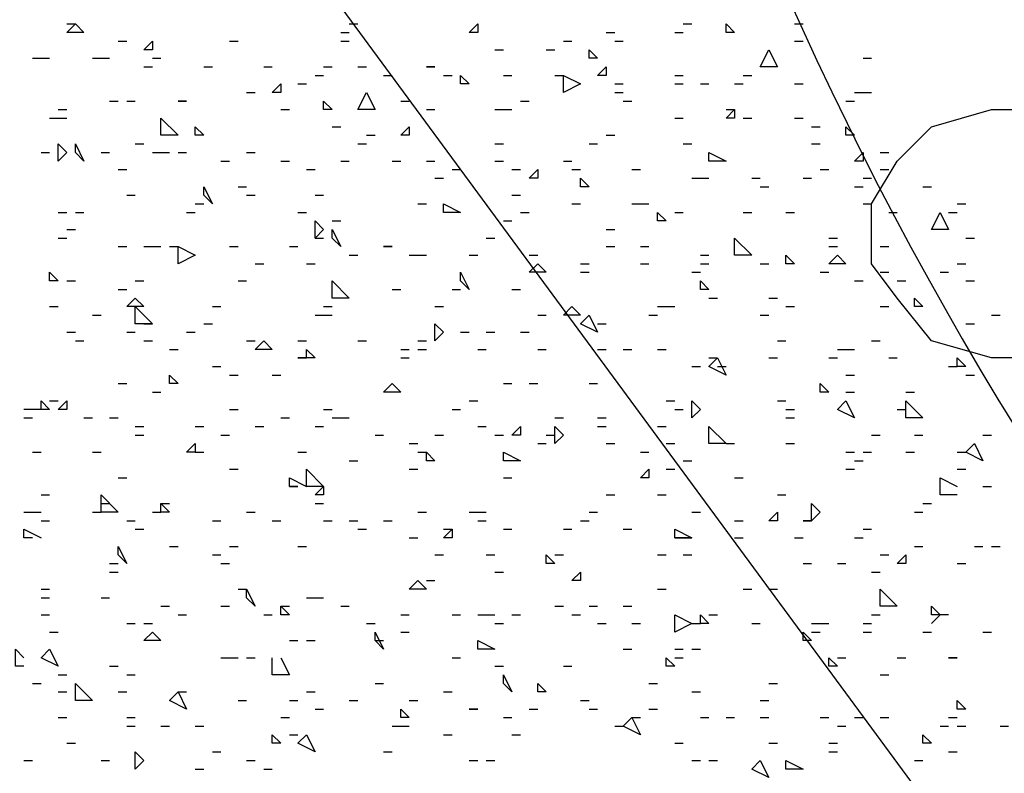
# Model space of a CAD drawing. Units: millimetres. Extents: x 1673208 to 1673933, y 2368702 to 2369513.
# Drawn here: x 1673506 to 1673514, y 2368970 to 2368976 of the extents above; entities that cross this region are included whole.
import ezdxf

# ---------------------------------------------------------------- set-up
doc = ezdxf.new("R2010")
doc.units = ezdxf.units.MM
doc.layers.get('0').update_dxf_attribs({"color": 30, "lineweight": 30})
doc.layers.get('Defpoints').update_dxf_attribs({"color": 4})
doc.layers.add('PDF _Геометрия', color=3, linetype='Continuous')
doc.layers.add('PDF _Сплошная заливка', color=7, linetype='Continuous')
doc.styles.add('GPE', font='simplex.shx', dxfattribs={"width": 0.8})
doc.dimstyles.new('1-500м1-1$0', dxfattribs={"dimtxt": 2.5, "dimasz": 1.5, "dimexe": 1, "dimexo": 0, "dimgap": 1, "dimtad": 1, "dimlfac": 0.5, "dimzin": 1, "dimtxsty": 'GPE', "dimblk": 'OBLIQUE', "dimcen": 0, "dimdle": 1, "dimclrt": 256, "dimadec": 0, "dimazin": 3, "dimtfac": 1, "dimtmove": 1, "dimatfit": 3, "dimldrblk": 'OBLIQUE', "dimfxl": 3, "dimfxlon": 1, "dimtfill": 1, "dimarcsym": 0})

# ---------------------------------------------------------------- blocks, each defined once
blk = doc.blocks.new('_Oblique')
at = {"color": 0, "linetype": 'ByBlock', "lineweight": -2}
blk.add_line((-0.5, -0.5), (0.5, 0.5), dxfattribs=at)
blk = doc.blocks.new('*D8')
at = {"color": 0, "linetype": 'ByBlock', "lineweight": -2, "transparency": 16777216}
for p, q in [((1673737.5136, 2368974.7683), (1673739.8059, 2368971.4904)), ((1673482.729, 2368792.9336), (1673740.0523, 2368972.8829)), ((1673481.8293, 2368795.9651), (1673484.1216, 2368792.6871))]:
    blk.add_line(p, q, dxfattribs=at)
at = {"layer": 'Defpoints', "color": 0, "linetype": 'ByBlock', "transparency": 16777216}
for p in [(1673717.0856, 2369003.9799), (1673739.2328, 2368972.3099), (1673461.4013, 2368825.1767)]:
    blk.add_point(p, dxfattribs=at)
at = {"color": 0, "linetype": 'ByBlock', "lineweight": -2, "transparency": 16777216, "xscale": 1.5, "yscale": 1.5, "zscale": 1.5}
for p, rotation in [((1673739.2328, 2368972.3099), 34.96557452562289), ((1673483.5485, 2368793.5066), 214.9655745256229)]:
    blk.add_blockref('_Oblique', p, dxfattribs=dict(at, rotation=rotation))
at = {"linetype": 'ByBlock', "transparency": 16777216, "insert": (1673609.9648, 2368884.9472), "char_height": 2.5, "attachment_point": 5, "rotation": 34.96557, "style": 'GPE', "bg_fill": 3, "box_fill_scale": 1.1, "bg_fill_color": 256, "bg_fill_true_color": 13158600, "bg_fill_transparency": 0}
blk.add_mtext('156,00', dxfattribs=at)

msp = doc.modelspace()

# ---------------------------------------------------------------- linework, layer by layer
at = {"layer": 'PDF _Геометрия', "color": 7, "linetype": 'ByBlock', "lineweight": 25}
msp.add_lwpolyline([(1673599.9861, 2369013.8222), (1673606.155, 2369018.3255, 2.865592), (1673587.2164, 2369044.1733), (1673581.0475, 2369039.6083, 0.484474), (1673548.5373, 2369015.7345), (1673542.3684, 2369011.1695, 2.871194), (1673561.3069, 2368985.3835), (1673567.4759, 2368989.8868, 0.48289)], format="xyb", close=True, dxfattribs=at)
at = {"layer": 'PDF _Геометрия', "color": 5, "linetype": 'ByBlock', "lineweight": 25}
msp.add_lwpolyline([(1673493.1404, 2368997.1044), (1673516.8907, 2368964.841)], dxfattribs=at)
at = {"layer": 'PDF _Геометрия', "linetype": 'ByBlock', "lineweight": 25}
for points in [[(1673506.9588, 2368975.6366), (1673506.8354, 2368975.6366), (1673506.8971, 2368975.6983)], [(1673509.7965, 2368975.6366), (1673509.7348, 2368975.6366), (1673509.7965, 2368975.6983)], [(1673511.6471, 2368975.6366), (1673511.5855, 2368975.6366), (1673511.5855, 2368975.6983)], [(1673507.4523, 2368975.5132), (1673507.3906, 2368975.5132), (1673507.4523, 2368975.5749)], [(1673510.6601, 2368975.4515), (1673510.5984, 2368975.4515), (1673510.5984, 2368975.5132)], [(1673511.8322, 2368975.3898), (1673511.8939, 2368975.5132), (1673511.9556, 2368975.3898)], [(1673509.488, 2368975.3898), (1673509.4263, 2368975.3898)], [(1673510.7218, 2368975.3281), (1673510.6601, 2368975.3281), (1673510.7218, 2368975.3898)], [(1673508.3776, 2368975.2048), (1673508.3159, 2368975.2048), (1673508.3776, 2368975.2664)], [(1673509.7348, 2368975.2664), (1673509.6731, 2368975.2664), (1673509.6731, 2368975.3281)], [(1673510.4134, 2368975.2048), (1673510.4134, 2368975.3281), (1673510.5367, 2368975.2664)], [(1673508.9328, 2368975.0814), (1673508.9945, 2368975.2048), (1673509.0562, 2368975.0814)], [(1673507.699, 2368975.1431), (1673507.6373, 2368975.1431)], [(1673508.7477, 2368975.0814), (1673508.6861, 2368975.0814), (1673508.6861, 2368975.1431)], [(1673511.6471, 2368975.0197), (1673511.5855, 2368975.0197), (1673511.6471, 2368975.0814)], [(1673507.514, 2368974.8963), (1673507.514, 2368975.0197), (1673507.6373, 2368974.8963)], [(1673507.8224, 2368974.8963), (1673507.7607, 2368974.8963), (1673507.7607, 2368974.958)], [(1673509.303, 2368974.8963), (1673509.2413, 2368974.8963), (1673509.303, 2368974.958)], [(1673512.5108, 2368974.8963), (1673512.4491, 2368974.8963), (1673512.4491, 2368974.958)], [(1673506.8354, 2368974.7729), (1673506.7737, 2368974.7112), (1673506.7737, 2368974.8346)], [(1673506.9588, 2368974.7112), (1673506.8971, 2368974.7729), (1673506.8971, 2368974.8346)], [(1673511.5855, 2368974.7112), (1673511.4621, 2368974.7112), (1673511.4621, 2368974.7729)], [(1673512.5725, 2368974.7112), (1673512.5108, 2368974.7112), (1673512.5725, 2368974.7729)], [(1673510.2283, 2368974.5879), (1673510.1666, 2368974.5879), (1673510.2283, 2368974.6495)], [(1673510.5984, 2368974.5262), (1673510.5367, 2368974.5262), (1673510.5367, 2368974.5879)], [(1673507.8841, 2368974.4028), (1673507.8224, 2368974.4645), (1673507.8224, 2368974.5262)], [(1673509.6731, 2368974.3411), (1673509.5497, 2368974.3411), (1673509.5497, 2368974.4028)], [(1673511.1536, 2368974.2794), (1673511.0919, 2368974.2794), (1673511.0919, 2368974.3411)], [(1673513.066, 2368974.2177), (1673513.1277, 2368974.3411), (1673513.1894, 2368974.2177)], [(1673508.6861, 2368974.2177), (1673508.6244, 2368974.156), (1673508.6244, 2368974.2794)], [(1673508.8094, 2368974.0943), (1673508.7477, 2368974.156), (1673508.7477, 2368974.2177)], [(1673511.6471, 2368974.0327), (1673511.6471, 2368974.156), (1673511.7705, 2368974.0327)], [(1673507.7607, 2368974.0327), (1673507.6373, 2368973.971), (1673507.6373, 2368974.0943)], [(1673509.1796, 2368974.0943), (1673509.1179, 2368974.0943)], [(1673512.079, 2368973.971), (1673512.0173, 2368973.971), (1673512.0173, 2368974.0327)], [(1673512.4491, 2368973.971), (1673512.3257, 2368973.971), (1673512.3874, 2368974.0327)], [(1673510.1666, 2368973.9093), (1673510.2283, 2368973.971), (1673510.29, 2368973.9093)], [(1673506.7737, 2368973.8476), (1673506.712, 2368973.8476), (1673506.712, 2368973.9093)], [(1673508.7477, 2368973.7242), (1673508.7477, 2368973.8476), (1673508.8711, 2368973.7242)], [(1673509.7348, 2368973.7859), (1673509.6731, 2368973.8476), (1673509.6731, 2368973.9093)], [(1673511.4621, 2368973.7859), (1673511.4004, 2368973.7859), (1673511.4004, 2368973.8476)], [(1673507.3906, 2368973.6625), (1673507.2672, 2368973.6625), (1673507.3289, 2368973.7242)], [(1673513.0043, 2368973.6625), (1673512.9426, 2368973.6625), (1673512.9426, 2368973.7242)], [(1673507.3289, 2368973.5391), (1673507.3289, 2368973.6625), (1673507.4523, 2368973.5391)], [(1673510.5367, 2368973.6008), (1673510.4134, 2368973.6008), (1673510.475, 2368973.6625)], [(1673510.6601, 2368973.4775), (1673510.5367, 2368973.5391), (1673510.5984, 2368973.6008)], [(1673509.5497, 2368973.4775), (1673509.488, 2368973.4158), (1673509.488, 2368973.5391)], [(1673508.3159, 2368973.3541), (1673508.1925, 2368973.3541), (1673508.2542, 2368973.4158)], [(1673508.5627, 2368973.2924), (1673508.5627, 2368973.3541), (1673508.6244, 2368973.2924), (1673508.501, 2368973.2924)], [(1673511.5855, 2368973.169), (1673511.4621, 2368973.2307), (1673511.5238, 2368973.2924)], [(1673513.3127, 2368973.2307), (1673513.2511, 2368973.2307), (1673513.2511, 2368973.2924)], [(1673507.6373, 2368973.1073), (1673507.5757, 2368973.1073), (1673507.5757, 2368973.169)], [(1673509.2413, 2368973.0456), (1673509.1179, 2368973.0456), (1673509.1796, 2368973.1073)], [(1673512.3257, 2368973.0456), (1673512.264, 2368973.0456), (1673512.264, 2368973.1073)], [(1673506.8354, 2368972.9223), (1673506.7737, 2368972.9223), (1673506.8354, 2368972.9839)], [(1673511.4004, 2368972.9223), (1673511.3387, 2368972.8606), (1673511.3387, 2368972.9839)], [(1673512.5108, 2368972.8606), (1673512.3874, 2368972.9223), (1673512.4491, 2368972.9839)], [(1673512.8809, 2368972.8606), (1673512.8809, 2368972.9839), (1673513.0043, 2368972.8606)], [(1673510.1049, 2368972.7372), (1673510.0432, 2368972.7372), (1673510.1049, 2368972.7989)], [(1673510.4134, 2368972.7372), (1673510.3517, 2368972.6755), (1673510.3517, 2368972.7989)], [(1673511.4621, 2368972.6755), (1673511.4621, 2368972.7989), (1673511.5855, 2368972.6755)], [(1673507.7607, 2368972.6138), (1673507.699, 2368972.6138), (1673507.7607, 2368972.6755)], [(1673513.4361, 2368972.5521), (1673513.3127, 2368972.6138), (1673513.3744, 2368972.6755)], [(1673509.488, 2368972.5521), (1673509.4263, 2368972.5521), (1673509.4263, 2368972.6138)], [(1673509.9815, 2368972.5521), (1673509.9815, 2368972.6138), (1673510.1049, 2368972.5521)], [(1673511.0302, 2368972.4287), (1673510.9686, 2368972.4287), (1673511.0302, 2368972.4904)], [(1673508.6861, 2368972.3054), (1673508.6244, 2368972.3054), (1673508.6861, 2368972.367)], [(1673507.0821, 2368972.182), (1673507.0821, 2368972.3054), (1673507.2055, 2368972.182)], [(1673507.5757, 2368972.182), (1673507.514, 2368972.182), (1673507.514, 2368972.2437)], [(1673512.264, 2368972.182), (1673512.2023, 2368972.1203), (1673512.2023, 2368972.2437)], [(1673511.9556, 2368972.1203), (1673511.8939, 2368972.1203), (1673511.9556, 2368972.182)], [(1673512.2023, 2368972.1203), (1673512.1407, 2368972.1203)], [(1673509.6114, 2368971.9969), (1673509.5497, 2368971.9969), (1673509.6114, 2368972.0586)], [(1673511.3387, 2368971.9969), (1673511.2153, 2368971.9969), (1673511.2153, 2368972.0586)], [(1673507.2672, 2368971.8118), (1673507.2055, 2368971.8735), (1673507.2055, 2368971.9352)], [(1673510.3517, 2368971.8118), (1673510.29, 2368971.8118), (1673510.29, 2368971.8735)], [(1673512.8809, 2368971.8118), (1673512.8192, 2368971.8118), (1673512.8809, 2368971.8735)], [(1673510.5367, 2368971.6885), (1673510.475, 2368971.6885), (1673510.5367, 2368971.7502)], [(1673509.4263, 2368971.6268), (1673509.303, 2368971.6268), (1673509.3646, 2368971.6885)], [(1673508.1925, 2368971.5034), (1673508.1309, 2368971.5651), (1673508.1309, 2368971.6268)], [(1673512.6959, 2368971.5034), (1673512.6959, 2368971.6268), (1673512.8192, 2368971.5034)], [(1673508.4393, 2368971.4417), (1673508.3776, 2368971.4417), (1673508.3776, 2368971.5034)], [(1673511.2153, 2368971.3183), (1673511.2153, 2368971.4417), (1673511.3387, 2368971.38)], [(1673511.4621, 2368971.38), (1673511.4004, 2368971.38), (1673511.4004, 2368971.4417)], [(1673507.514, 2368971.2566), (1673507.3906, 2368971.2566), (1673507.4523, 2368971.3183)], [(1673509.1179, 2368971.195), (1673509.0562, 2368971.2566), (1673509.0562, 2368971.3183)], [(1673512.2023, 2368971.2566), (1673512.1407, 2368971.2566), (1673512.1407, 2368971.3183)], [(1673509.7965, 2368971.195), (1673509.7965, 2368971.2566), (1673509.9198, 2368971.195)], [(1673506.7737, 2368971.0716), (1673506.6503, 2368971.1333), (1673506.712, 2368971.195)], [(1673511.2153, 2368971.0716), (1673511.1536, 2368971.0716), (1673511.1536, 2368971.1333)], [(1673512.3874, 2368971.0716), (1673512.3257, 2368971.0716), (1673512.3257, 2368971.1333)], [(1673513.2511, 2368971.1333), (1673513.1894, 2368971.1333)], [(1673510.0432, 2368970.8865), (1673509.9815, 2368970.9482), (1673509.9815, 2368971.0099)], [(1673506.8971, 2368970.8248), (1673506.8971, 2368970.9482), (1673507.0205, 2368970.8248)], [(1673510.29, 2368970.8865), (1673510.2283, 2368970.8865), (1673510.2283, 2368970.9482)], [(1673507.699, 2368970.7631), (1673507.5757, 2368970.8248), (1673507.6373, 2368970.8865)], [(1673513.3127, 2368970.7631), (1673513.2511, 2368970.7631), (1673513.2511, 2368970.8248)], [(1673509.303, 2368970.7014), (1673509.2413, 2368970.7014), (1673509.2413, 2368970.7631)], [(1673509.7965, 2368970.7631), (1673509.7348, 2368970.7631)], [(1673510.9686, 2368970.5781), (1673510.8452, 2368970.6398), (1673510.9069, 2368970.7014)], [(1673508.3776, 2368970.5164), (1673508.3159, 2368970.5164), (1673508.3159, 2368970.5781)], [(1673508.6244, 2368970.4547), (1673508.501, 2368970.5164), (1673508.5627, 2368970.5781)], [(1673513.066, 2368970.5164), (1673513.0043, 2368970.5164), (1673513.0043, 2368970.5781)], [(1673507.3906, 2368970.393), (1673507.3289, 2368970.3313), (1673507.3289, 2368970.4547)], [(1673511.8939, 2368970.2696), (1673511.7705, 2368970.3313), (1673511.8322, 2368970.393)], [(1673512.1407, 2368970.3313), (1673512.0173, 2368970.3313), (1673512.0173, 2368970.393)]]:
    msp.add_lwpolyline(points, close=True, dxfattribs=at)
for points in [[(1673506.8354, 2368975.6983), (1673506.8971, 2368975.6983)], [(1673508.8711, 2368975.6983), (1673508.9328, 2368975.6983)], [(1673511.277, 2368975.6983), (1673511.3387, 2368975.6983)], [(1673512.079, 2368975.6983), (1673512.1407, 2368975.6983)], [(1673508.8094, 2368975.6366), (1673508.8711, 2368975.6366)], [(1673510.7218, 2368975.6366), (1673510.7835, 2368975.6366)], [(1673511.2153, 2368975.6366), (1673511.277, 2368975.6366)], [(1673507.2055, 2368975.5749), (1673507.2672, 2368975.5749)], [(1673508.0075, 2368975.5749), (1673508.0692, 2368975.5749)], [(1673508.8094, 2368975.5749), (1673508.8711, 2368975.5749)], [(1673510.4134, 2368975.5749), (1673510.475, 2368975.5749)], [(1673510.7835, 2368975.5749), (1673510.8452, 2368975.5749)], [(1673512.079, 2368975.5749), (1673512.1407, 2368975.5749)], [(1673509.9198, 2368975.5132), (1673509.9815, 2368975.5132)], [(1673510.29, 2368975.5132), (1673510.3517, 2368975.5132)], [(1673506.5886, 2368975.4515), (1673506.6503, 2368975.4515), (1673506.712, 2368975.4515)], [(1673507.0205, 2368975.4515), (1673507.0821, 2368975.4515), (1673507.1438, 2368975.4515)], [(1673507.4523, 2368975.4515), (1673507.514, 2368975.4515)], [(1673512.5725, 2368975.4515), (1673512.6342, 2368975.4515)], [(1673507.3906, 2368975.3898), (1673507.4523, 2368975.3898)], [(1673507.8224, 2368975.3898), (1673507.8841, 2368975.3898)], [(1673508.2542, 2368975.3898), (1673508.3159, 2368975.3898)], [(1673508.6861, 2368975.3898), (1673508.7477, 2368975.3898)], [(1673508.9328, 2368975.3898), (1673508.9945, 2368975.3898)], [(1673508.501, 2368975.2664), (1673508.5627, 2368975.2664)], [(1673508.6244, 2368975.3281), (1673508.6861, 2368975.3281)], [(1673509.1179, 2368975.3281), (1673509.1796, 2368975.3281)], [(1673509.5497, 2368975.3281), (1673509.6114, 2368975.3281)], [(1673509.9815, 2368975.3281), (1673510.0432, 2368975.3281)], [(1673510.3517, 2368975.3281), (1673510.4134, 2368975.3281)], [(1673510.7835, 2368975.2664), (1673510.8452, 2368975.2664)], [(1673511.2153, 2368975.3281), (1673511.277, 2368975.3281)], [(1673511.2153, 2368975.2664), (1673511.277, 2368975.2664)], [(1673511.4004, 2368975.2664), (1673511.4621, 2368975.2664)], [(1673511.6471, 2368975.2664), (1673511.7088, 2368975.2664)], [(1673511.7088, 2368975.3281), (1673511.7705, 2368975.3281)], [(1673512.079, 2368975.2664), (1673512.1407, 2368975.2664)], [(1673508.1309, 2368975.2048), (1673508.1925, 2368975.2048)], [(1673510.7835, 2368975.2048), (1673510.8452, 2368975.2048)], [(1673512.5108, 2368975.2048), (1673512.5725, 2368975.2048), (1673512.6342, 2368975.2048)], [(1673507.1438, 2368975.1431), (1673507.2055, 2368975.1431)], [(1673507.2672, 2368975.1431), (1673507.3289, 2368975.1431)], [(1673509.2413, 2368975.1431), (1673509.303, 2368975.1431)], [(1673510.1049, 2368975.1431), (1673510.1666, 2368975.1431)], [(1673510.8452, 2368975.1431), (1673510.9069, 2368975.1431)], [(1673512.4491, 2368975.1431), (1673512.5108, 2368975.1431)], [(1673506.7737, 2368975.0814), (1673506.8354, 2368975.0814)], [(1673508.3776, 2368975.0814), (1673508.4393, 2368975.0814)], [(1673509.4263, 2368975.0814), (1673509.488, 2368975.0814)], [(1673509.9198, 2368975.0814), (1673509.9815, 2368975.0814), (1673510.0432, 2368975.0814)], [(1673511.5855, 2368975.0814), (1673511.6471, 2368975.0814)], [(1673506.712, 2368975.0197), (1673506.7737, 2368975.0197), (1673506.8354, 2368975.0197)], [(1673511.2153, 2368975.0197), (1673511.277, 2368975.0197)], [(1673511.7088, 2368975.0197), (1673511.7705, 2368975.0197)], [(1673512.079, 2368975.0197), (1673512.1407, 2368975.0197)], [(1673508.7477, 2368974.958), (1673508.8094, 2368974.958)], [(1673512.2023, 2368974.958), (1673512.264, 2368974.958)], [(1673507.3289, 2368974.8346), (1673507.3906, 2368974.8346)], [(1673508.9328, 2368974.8346), (1673508.9945, 2368974.8346)], [(1673508.9945, 2368974.8963), (1673509.0562, 2368974.8963)], [(1673509.9198, 2368974.8346), (1673509.9815, 2368974.8346)], [(1673510.5984, 2368974.8346), (1673510.6601, 2368974.8346)], [(1673510.7218, 2368974.8963), (1673510.7835, 2368974.8963)], [(1673511.277, 2368974.8346), (1673511.3387, 2368974.8346)], [(1673512.2023, 2368974.8346), (1673512.264, 2368974.8346)], [(1673506.6503, 2368974.7729), (1673506.712, 2368974.7729)], [(1673507.0821, 2368974.7729), (1673507.1438, 2368974.7729)], [(1673507.4523, 2368974.7729), (1673507.514, 2368974.7729), (1673507.5757, 2368974.7729)], [(1673507.6373, 2368974.7729), (1673507.699, 2368974.7729)], [(1673508.1309, 2368974.7729), (1673508.1925, 2368974.7729)], [(1673512.6959, 2368974.7729), (1673512.7575, 2368974.7729)], [(1673507.9458, 2368974.7112), (1673508.0075, 2368974.7112)], [(1673508.3776, 2368974.7112), (1673508.4393, 2368974.7112)], [(1673508.8094, 2368974.7112), (1673508.8711, 2368974.7112)], [(1673509.1796, 2368974.7112), (1673509.2413, 2368974.7112)], [(1673509.4263, 2368974.7112), (1673509.488, 2368974.7112)], [(1673509.9198, 2368974.7112), (1673509.9815, 2368974.7112)], [(1673510.4134, 2368974.7112), (1673510.475, 2368974.7112)], [(1673507.2055, 2368974.6495), (1673507.2672, 2368974.6495)], [(1673508.5627, 2368974.6495), (1673508.6244, 2368974.6495)], [(1673509.6114, 2368974.6495), (1673509.6731, 2368974.6495)], [(1673510.0432, 2368974.6495), (1673510.1049, 2368974.6495)], [(1673510.475, 2368974.6495), (1673510.5367, 2368974.6495)], [(1673510.9069, 2368974.6495), (1673510.9686, 2368974.6495)], [(1673512.264, 2368974.6495), (1673512.3257, 2368974.6495)], [(1673512.6959, 2368974.6495), (1673512.7575, 2368974.6495)], [(1673509.488, 2368974.5879), (1673509.5497, 2368974.5879)], [(1673511.3387, 2368974.5879), (1673511.4004, 2368974.5879), (1673511.4621, 2368974.5879)], [(1673511.7705, 2368974.5879), (1673511.8322, 2368974.5879)], [(1673512.1407, 2368974.5879), (1673512.2023, 2368974.5879)], [(1673512.5725, 2368974.5879), (1673512.6342, 2368974.5879)], [(1673508.0692, 2368974.5262), (1673508.1309, 2368974.5262)], [(1673511.8322, 2368974.5262), (1673511.8939, 2368974.5262)], [(1673512.5108, 2368974.5262), (1673512.5725, 2368974.5262)], [(1673513.0043, 2368974.5262), (1673513.066, 2368974.5262)], [(1673507.2672, 2368974.4645), (1673507.3289, 2368974.4645)], [(1673508.1309, 2368974.4645), (1673508.1925, 2368974.4645)], [(1673508.6244, 2368974.4645), (1673508.6861, 2368974.4645)], [(1673510.0432, 2368974.4645), (1673510.1049, 2368974.4645)], [(1673506.7737, 2368974.3411), (1673506.8354, 2368974.3411)], [(1673506.8971, 2368974.3411), (1673506.9588, 2368974.3411)], [(1673507.699, 2368974.3411), (1673507.7607, 2368974.3411)], [(1673507.7607, 2368974.4028), (1673507.8224, 2368974.4028)], [(1673508.501, 2368974.3411), (1673508.5627, 2368974.3411)], [(1673509.3646, 2368974.4028), (1673509.4263, 2368974.4028)], [(1673510.1049, 2368974.3411), (1673510.1666, 2368974.3411)], [(1673510.475, 2368974.4028), (1673510.5367, 2368974.4028)], [(1673510.9069, 2368974.4028), (1673510.9686, 2368974.4028), (1673511.0302, 2368974.4028)], [(1673511.2153, 2368974.3411), (1673511.277, 2368974.3411)], [(1673511.7088, 2368974.3411), (1673511.7705, 2368974.3411)], [(1673512.0173, 2368974.3411), (1673512.079, 2368974.3411)], [(1673512.5725, 2368974.4028), (1673512.6342, 2368974.4028)], [(1673512.7575, 2368974.3411), (1673512.8192, 2368974.3411)], [(1673513.1894, 2368974.3411), (1673513.2511, 2368974.3411)], [(1673508.7477, 2368974.2794), (1673508.8094, 2368974.2794)], [(1673509.9815, 2368974.2794), (1673510.0432, 2368974.2794)], [(1673506.8354, 2368974.2177), (1673506.8971, 2368974.2177)], [(1673510.7218, 2368974.2177), (1673510.7835, 2368974.2177)], [(1673506.7737, 2368974.156), (1673506.8354, 2368974.156)], [(1673508.6244, 2368974.156), (1673508.6861, 2368974.156)], [(1673509.8582, 2368974.156), (1673509.9198, 2368974.156)], [(1673512.3257, 2368974.156), (1673512.3874, 2368974.156)], [(1673513.3127, 2368974.156), (1673513.3744, 2368974.156)], [(1673507.2055, 2368974.0943), (1673507.2672, 2368974.0943)], [(1673507.3906, 2368974.0943), (1673507.4523, 2368974.0943), (1673507.514, 2368974.0943)], [(1673507.5757, 2368974.0943), (1673507.6373, 2368974.0943)], [(1673508.0075, 2368974.0943), (1673508.0692, 2368974.0943)], [(1673508.4393, 2368974.0943), (1673508.501, 2368974.0943)], [(1673510.7218, 2368974.0943), (1673510.7835, 2368974.0943)], [(1673510.9686, 2368974.0943), (1673511.0302, 2368974.0943)], [(1673512.3257, 2368974.0943), (1673512.3874, 2368974.0943)], [(1673512.6959, 2368974.0943), (1673512.7575, 2368974.0943)], [(1673508.8711, 2368974.0327), (1673508.9328, 2368974.0327)], [(1673509.303, 2368974.0327), (1673509.3646, 2368974.0327), (1673509.4263, 2368974.0327)], [(1673509.7348, 2368974.0327), (1673509.7965, 2368974.0327)], [(1673510.1666, 2368974.0327), (1673510.2283, 2368974.0327)], [(1673511.4004, 2368974.0327), (1673511.4621, 2368974.0327)], [(1673508.1925, 2368973.971), (1673508.2542, 2368973.971)], [(1673508.5627, 2368973.971), (1673508.6244, 2368973.971)], [(1673510.5367, 2368973.971), (1673510.5984, 2368973.971)], [(1673510.9686, 2368973.971), (1673511.0302, 2368973.971)], [(1673511.4004, 2368973.971), (1673511.4621, 2368973.971)], [(1673511.8322, 2368973.971), (1673511.8939, 2368973.971)], [(1673513.2511, 2368973.971), (1673513.3127, 2368973.971)], [(1673506.8354, 2368973.8476), (1673506.8971, 2368973.8476)], [(1673507.3289, 2368973.8476), (1673507.3906, 2368973.8476)], [(1673508.0692, 2368973.8476), (1673508.1309, 2368973.8476)], [(1673510.5367, 2368973.9093), (1673510.5984, 2368973.9093)], [(1673511.3387, 2368973.9093), (1673511.4004, 2368973.9093)], [(1673512.264, 2368973.9093), (1673512.3257, 2368973.9093)], [(1673512.5108, 2368973.8476), (1673512.5725, 2368973.8476)], [(1673512.6959, 2368973.9093), (1673512.7575, 2368973.9093)], [(1673512.8192, 2368973.8476), (1673512.8809, 2368973.8476)], [(1673513.1277, 2368973.9093), (1673513.1894, 2368973.9093)], [(1673513.3127, 2368973.8476), (1673513.3744, 2368973.8476)], [(1673507.2055, 2368973.7859), (1673507.2672, 2368973.7859)], [(1673509.1796, 2368973.7859), (1673509.2413, 2368973.7859)], [(1673509.6114, 2368973.7859), (1673509.6731, 2368973.7859)], [(1673510.0432, 2368973.7859), (1673510.1049, 2368973.7859)], [(1673511.4621, 2368973.7242), (1673511.5238, 2368973.7242)], [(1673511.8939, 2368973.7242), (1673511.9556, 2368973.7242)], [(1673506.712, 2368973.6625), (1673506.7737, 2368973.6625)], [(1673507.8841, 2368973.6625), (1673507.9458, 2368973.6625)], [(1673508.6861, 2368973.6625), (1673508.7477, 2368973.6625)], [(1673509.488, 2368973.6625), (1673509.5497, 2368973.6625)], [(1673511.0919, 2368973.6625), (1673511.1536, 2368973.6625), (1673511.2153, 2368973.6625)], [(1673512.0173, 2368973.6625), (1673512.079, 2368973.6625)], [(1673512.6959, 2368973.6625), (1673512.7575, 2368973.6625)], [(1673507.0205, 2368973.6008), (1673507.0821, 2368973.6008)], [(1673508.6244, 2368973.6008), (1673508.6861, 2368973.6008), (1673508.7477, 2368973.6008)], [(1673510.2283, 2368973.6008), (1673510.29, 2368973.6008)], [(1673511.0302, 2368973.6008), (1673511.0919, 2368973.6008)], [(1673511.8322, 2368973.6008), (1673511.8939, 2368973.6008)], [(1673513.4978, 2368973.6008), (1673513.5595, 2368973.6008)], [(1673507.3906, 2368973.5391), (1673507.4523, 2368973.5391)], [(1673507.8224, 2368973.5391), (1673507.8841, 2368973.5391)], [(1673510.6601, 2368973.5391), (1673510.7218, 2368973.5391)], [(1673513.3127, 2368973.5391), (1673513.3744, 2368973.5391)], [(1673506.8354, 2368973.4775), (1673506.8971, 2368973.4775)], [(1673506.8971, 2368973.4158), (1673506.9588, 2368973.4158)], [(1673507.2672, 2368973.4775), (1673507.3289, 2368973.4775)], [(1673507.3906, 2368973.4158), (1673507.4523, 2368973.4158)], [(1673507.699, 2368973.4775), (1673507.7607, 2368973.4775)], [(1673508.1309, 2368973.4158), (1673508.1925, 2368973.4158)], [(1673508.501, 2368973.4158), (1673508.5627, 2368973.4158)], [(1673508.9328, 2368973.4158), (1673508.9945, 2368973.4158)], [(1673509.3646, 2368973.4158), (1673509.4263, 2368973.4158)], [(1673509.6731, 2368973.4775), (1673509.7348, 2368973.4775)], [(1673509.8582, 2368973.4775), (1673509.9198, 2368973.4775)], [(1673510.1049, 2368973.4775), (1673510.1666, 2368973.4775)], [(1673511.9556, 2368973.4158), (1673512.0173, 2368973.4158)], [(1673512.6342, 2368973.4158), (1673512.6959, 2368973.4158)], [(1673507.5757, 2368973.3541), (1673507.6373, 2368973.3541)], [(1673509.2413, 2368973.3541), (1673509.303, 2368973.3541)], [(1673509.3646, 2368973.3541), (1673509.4263, 2368973.3541)], [(1673509.7965, 2368973.3541), (1673509.8582, 2368973.3541)], [(1673510.2283, 2368973.3541), (1673510.29, 2368973.3541)], [(1673510.6601, 2368973.3541), (1673510.7218, 2368973.3541)], [(1673510.8452, 2368973.3541), (1673510.9069, 2368973.3541)], [(1673511.0919, 2368973.3541), (1673511.1536, 2368973.3541)], [(1673512.3874, 2368973.3541), (1673512.4491, 2368973.3541), (1673512.5108, 2368973.3541)], [(1673509.2413, 2368973.2924), (1673509.303, 2368973.2924)], [(1673511.4621, 2368973.2924), (1673511.5238, 2368973.2924)], [(1673511.8939, 2368973.2924), (1673511.9556, 2368973.2924)], [(1673512.3257, 2368973.2924), (1673512.3874, 2368973.2924)], [(1673512.7575, 2368973.2924), (1673512.8192, 2368973.2924)], [(1673507.8841, 2368973.2307), (1673507.9458, 2368973.2307)], [(1673511.3387, 2368973.2307), (1673511.4004, 2368973.2307)], [(1673511.5238, 2368973.2307), (1673511.5855, 2368973.2307)], [(1673513.1894, 2368973.2307), (1673513.2511, 2368973.2307)], [(1673508.0075, 2368973.169), (1673508.0692, 2368973.169)], [(1673508.3159, 2368973.169), (1673508.3776, 2368973.169)], [(1673512.4491, 2368973.169), (1673512.5108, 2368973.169)], [(1673513.3127, 2368973.169), (1673513.3744, 2368973.169)], [(1673507.2055, 2368973.1073), (1673507.2672, 2368973.1073)], [(1673509.9815, 2368973.1073), (1673510.0432, 2368973.1073)], [(1673510.1666, 2368973.1073), (1673510.2283, 2368973.1073)], [(1673510.5984, 2368973.1073), (1673510.6601, 2368973.1073)], [(1673507.4523, 2368973.0456), (1673507.514, 2368973.0456)], [(1673512.4491, 2368973.0456), (1673512.5108, 2368973.0456)], [(1673512.8809, 2368973.0456), (1673512.9426, 2368973.0456)], [(1673506.6503, 2368972.9223), (1673506.6503, 2368972.9839), (1673506.712, 2368972.9223), (1673506.5886, 2368972.9223), (1673506.5269, 2368972.9223)], [(1673506.712, 2368972.9839), (1673506.7737, 2368972.9839)], [(1673508.0075, 2368972.9223), (1673508.0692, 2368972.9223)], [(1673508.6861, 2368972.9223), (1673508.7477, 2368972.9223)], [(1673509.6114, 2368972.9223), (1673509.6731, 2368972.9223)], [(1673509.7348, 2368972.9839), (1673509.7965, 2368972.9839)], [(1673511.1536, 2368972.9839), (1673511.2153, 2368972.9839)], [(1673511.2153, 2368972.9223), (1673511.277, 2368972.9223)], [(1673511.9556, 2368972.9839), (1673512.0173, 2368972.9839)], [(1673512.0173, 2368972.9223), (1673512.079, 2368972.9223)], [(1673512.8192, 2368972.9223), (1673512.8809, 2368972.9223)], [(1673506.5269, 2368972.8606), (1673506.5886, 2368972.8606)], [(1673506.9588, 2368972.8606), (1673507.0205, 2368972.8606)], [(1673507.1438, 2368972.8606), (1673507.2055, 2368972.8606)], [(1673508.3776, 2368972.8606), (1673508.4393, 2368972.8606)], [(1673508.7477, 2368972.8606), (1673508.8094, 2368972.8606), (1673508.8711, 2368972.8606)], [(1673510.3517, 2368972.8606), (1673510.4134, 2368972.8606)], [(1673510.6601, 2368972.8606), (1673510.7218, 2368972.8606)], [(1673512.0173, 2368972.8606), (1673512.079, 2368972.8606)], [(1673507.3289, 2368972.7989), (1673507.3906, 2368972.7989)], [(1673507.7607, 2368972.7989), (1673507.8224, 2368972.7989)], [(1673508.1925, 2368972.7989), (1673508.2542, 2368972.7989)], [(1673508.6244, 2368972.7989), (1673508.6861, 2368972.7989)], [(1673509.7965, 2368972.7989), (1673509.8582, 2368972.7989)], [(1673510.6601, 2368972.7989), (1673510.7218, 2368972.7989)], [(1673511.0919, 2368972.7989), (1673511.1536, 2368972.7989)], [(1673507.3289, 2368972.7372), (1673507.3906, 2368972.7372)], [(1673507.9458, 2368972.7372), (1673508.0075, 2368972.7372)], [(1673509.0562, 2368972.7372), (1673509.1179, 2368972.7372)], [(1673509.488, 2368972.7372), (1673509.5497, 2368972.7372)], [(1673509.9198, 2368972.7372), (1673509.9815, 2368972.7372)], [(1673510.29, 2368972.7372), (1673510.3517, 2368972.7372)], [(1673512.6342, 2368972.7372), (1673512.6959, 2368972.7372)], [(1673512.9426, 2368972.7372), (1673513.0043, 2368972.7372)], [(1673513.4361, 2368972.7372), (1673513.4978, 2368972.7372)], [(1673509.303, 2368972.6755), (1673509.3646, 2368972.6755)], [(1673510.2283, 2368972.6755), (1673510.29, 2368972.6755)], [(1673510.7218, 2368972.6755), (1673510.7835, 2368972.6755)], [(1673511.1536, 2368972.6755), (1673511.2153, 2368972.6755)], [(1673511.5855, 2368972.6755), (1673511.6471, 2368972.6755)], [(1673512.0173, 2368972.6755), (1673512.079, 2368972.6755)], [(1673506.5886, 2368972.6138), (1673506.6503, 2368972.6138)], [(1673507.0205, 2368972.6138), (1673507.0821, 2368972.6138)], [(1673507.7607, 2368972.6138), (1673507.8224, 2368972.6138)], [(1673508.501, 2368972.6138), (1673508.5627, 2368972.6138)], [(1673509.3646, 2368972.6138), (1673509.4263, 2368972.6138)], [(1673510.9686, 2368972.6138), (1673511.0302, 2368972.6138)], [(1673512.4491, 2368972.6138), (1673512.5108, 2368972.6138)], [(1673512.5725, 2368972.6138), (1673512.6342, 2368972.6138)], [(1673512.8809, 2368972.6138), (1673512.9426, 2368972.6138)], [(1673513.2511, 2368972.6138), (1673513.3127, 2368972.6138)], [(1673508.8711, 2368972.5521), (1673508.9328, 2368972.5521)], [(1673511.277, 2368972.5521), (1673511.3387, 2368972.5521)], [(1673512.5108, 2368972.5521), (1673512.5725, 2368972.5521)], [(1673507.2055, 2368972.4287), (1673507.2672, 2368972.4287)], [(1673508.0075, 2368972.4904), (1673508.0692, 2368972.4904)], [(1673508.4393, 2368972.367), (1673508.501, 2368972.367), (1673508.4393, 2368972.367), (1673508.4393, 2368972.4287), (1673508.5627, 2368972.367), (1673508.5627, 2368972.4904), (1673508.6861, 2368972.367), (1673508.5627, 2368972.367)], [(1673509.303, 2368972.4904), (1673509.3646, 2368972.4904)], [(1673509.9815, 2368972.4287), (1673510.0432, 2368972.4287)], [(1673511.1536, 2368972.4904), (1673511.2153, 2368972.4904)], [(1673511.6471, 2368972.4287), (1673511.7088, 2368972.4287)], [(1673512.4491, 2368972.4904), (1673512.5108, 2368972.4904)], [(1673513.2511, 2368972.3054), (1673513.1277, 2368972.3054), (1673513.1277, 2368972.4287), (1673513.2511, 2368972.367)], [(1673513.2511, 2368972.4904), (1673513.3127, 2368972.4904)], [(1673513.4361, 2368972.367), (1673513.4978, 2368972.367)], [(1673506.6503, 2368972.3054), (1673506.712, 2368972.3054)], [(1673510.7218, 2368972.3054), (1673510.7835, 2368972.3054)], [(1673511.0919, 2368972.3054), (1673511.1536, 2368972.3054)], [(1673511.9556, 2368972.3054), (1673512.0173, 2368972.3054)], [(1673507.0821, 2368972.2437), (1673507.1438, 2368972.2437)], [(1673507.514, 2368972.2437), (1673507.5757, 2368972.2437)], [(1673508.6244, 2368972.2437), (1673508.6861, 2368972.2437)], [(1673513.0043, 2368972.2437), (1673513.066, 2368972.2437)], [(1673506.5269, 2368972.182), (1673506.5886, 2368972.182), (1673506.6503, 2368972.182)], [(1673507.0205, 2368972.182), (1673507.0821, 2368972.182)], [(1673507.4523, 2368972.182), (1673507.514, 2368972.182)], [(1673508.1309, 2368972.182), (1673508.1925, 2368972.182)], [(1673509.3646, 2368972.182), (1673509.4263, 2368972.182)], [(1673509.7348, 2368972.182), (1673509.7965, 2368972.182), (1673509.8582, 2368972.182)], [(1673510.5984, 2368972.182), (1673510.6601, 2368972.182)], [(1673511.3387, 2368972.182), (1673511.4004, 2368972.182)], [(1673512.9426, 2368972.182), (1673513.0043, 2368972.182)], [(1673506.6503, 2368972.1203), (1673506.712, 2368972.1203)], [(1673507.2672, 2368972.1203), (1673507.3289, 2368972.1203)], [(1673507.8841, 2368972.1203), (1673507.9458, 2368972.1203)], [(1673508.3159, 2368972.1203), (1673508.3776, 2368972.1203)], [(1673508.6861, 2368972.1203), (1673508.7477, 2368972.1203)], [(1673508.8711, 2368972.1203), (1673508.9328, 2368972.1203)], [(1673509.1179, 2368972.1203), (1673509.1796, 2368972.1203)], [(1673509.7965, 2368972.1203), (1673509.8582, 2368972.1203)], [(1673510.5367, 2368972.1203), (1673510.5984, 2368972.1203)], [(1673511.6471, 2368972.1203), (1673511.7088, 2368972.1203)], [(1673506.5886, 2368971.9969), (1673506.5269, 2368971.9969), (1673506.5269, 2368972.0586), (1673506.6503, 2368971.9969)], [(1673507.3289, 2368972.0586), (1673507.3906, 2368972.0586)], [(1673508.9328, 2368972.0586), (1673508.9945, 2368972.0586)], [(1673509.303, 2368971.9969), (1673509.3646, 2368971.9969)], [(1673509.5497, 2368972.0586), (1673509.6114, 2368972.0586)], [(1673509.9815, 2368972.0586), (1673510.0432, 2368972.0586)], [(1673510.4134, 2368972.0586), (1673510.475, 2368972.0586)], [(1673510.8452, 2368972.0586), (1673510.9069, 2368972.0586)], [(1673511.2153, 2368971.9969), (1673511.277, 2368971.9969), (1673511.3387, 2368971.9969)], [(1673511.6471, 2368971.9969), (1673511.7088, 2368971.9969)], [(1673512.079, 2368971.9969), (1673512.1407, 2368971.9969)], [(1673512.5108, 2368971.9969), (1673512.5725, 2368971.9969)], [(1673512.5725, 2368972.0586), (1673512.6342, 2368972.0586)], [(1673507.5757, 2368971.9352), (1673507.6373, 2368971.9352)], [(1673508.0075, 2368971.9352), (1673508.0692, 2368971.9352)], [(1673508.501, 2368971.9352), (1673508.5627, 2368971.9352)], [(1673512.9426, 2368971.9352), (1673513.0043, 2368971.9352)], [(1673513.3744, 2368971.9352), (1673513.4361, 2368971.9352)], [(1673513.4978, 2368971.9352), (1673513.5595, 2368971.9352)], [(1673507.8841, 2368971.8735), (1673507.9458, 2368971.8735)], [(1673509.488, 2368971.8735), (1673509.5497, 2368971.8735)], [(1673509.8582, 2368971.8735), (1673509.9198, 2368971.8735)], [(1673510.3517, 2368971.8735), (1673510.4134, 2368971.8735)], [(1673511.0919, 2368971.8735), (1673511.1536, 2368971.8735)], [(1673511.277, 2368971.8735), (1673511.3387, 2368971.8735)], [(1673512.6959, 2368971.8735), (1673512.7575, 2368971.8735)], [(1673507.1438, 2368971.8118), (1673507.2055, 2368971.8118)], [(1673507.9458, 2368971.8118), (1673508.0075, 2368971.8118)], [(1673512.1407, 2368971.8118), (1673512.2023, 2368971.8118)], [(1673512.3874, 2368971.8118), (1673512.4491, 2368971.8118)], [(1673513.2511, 2368971.8118), (1673513.3127, 2368971.8118)], [(1673507.1438, 2368971.7502), (1673507.2055, 2368971.7502)], [(1673509.9198, 2368971.7502), (1673509.9815, 2368971.7502)], [(1673512.6342, 2368971.7502), (1673512.6959, 2368971.7502)], [(1673509.4263, 2368971.6885), (1673509.488, 2368971.6885)], [(1673506.6503, 2368971.6268), (1673506.712, 2368971.6268)], [(1673508.0692, 2368971.6268), (1673508.1309, 2368971.6268)], [(1673511.0919, 2368971.6268), (1673511.1536, 2368971.6268)], [(1673511.7088, 2368971.6268), (1673511.7705, 2368971.6268)], [(1673511.8939, 2368971.6268), (1673511.9556, 2368971.6268)], [(1673506.6503, 2368971.5651), (1673506.712, 2368971.5651)], [(1673507.0821, 2368971.5651), (1673507.1438, 2368971.5651)], [(1673507.514, 2368971.5034), (1673507.5757, 2368971.5034)], [(1673507.9458, 2368971.5034), (1673508.0075, 2368971.5034)], [(1673508.3776, 2368971.5034), (1673508.4393, 2368971.5034)], [(1673508.5627, 2368971.5651), (1673508.6244, 2368971.5651), (1673508.6861, 2368971.5651)], [(1673508.8094, 2368971.5034), (1673508.8711, 2368971.5034)], [(1673510.3517, 2368971.5034), (1673510.4134, 2368971.5034)], [(1673510.5984, 2368971.5034), (1673510.6601, 2368971.5034)], [(1673510.8452, 2368971.5034), (1673510.9069, 2368971.5034)], [(1673513.1894, 2368971.4417), (1673513.1277, 2368971.4417), (1673513.066, 2368971.4417), (1673513.066, 2368971.5034), (1673513.1277, 2368971.4417), (1673513.066, 2368971.38)], [(1673506.6503, 2368971.4417), (1673506.712, 2368971.4417)], [(1673507.6373, 2368971.4417), (1673507.699, 2368971.4417)], [(1673508.2542, 2368971.4417), (1673508.3159, 2368971.4417)], [(1673509.2413, 2368971.4417), (1673509.303, 2368971.4417)], [(1673509.6114, 2368971.4417), (1673509.6731, 2368971.4417)], [(1673509.7965, 2368971.4417), (1673509.8582, 2368971.4417), (1673509.9198, 2368971.4417)], [(1673510.0432, 2368971.4417), (1673510.1049, 2368971.4417)], [(1673510.475, 2368971.4417), (1673510.5367, 2368971.4417)], [(1673511.4621, 2368971.4417), (1673511.5238, 2368971.4417)], [(1673512.6342, 2368971.4417), (1673512.6959, 2368971.4417)], [(1673507.2672, 2368971.38), (1673507.3289, 2368971.38)], [(1673507.3906, 2368971.38), (1673507.4523, 2368971.38)], [(1673508.9945, 2368971.38), (1673509.0562, 2368971.38)], [(1673509.9198, 2368971.38), (1673509.9815, 2368971.38)], [(1673510.6601, 2368971.38), (1673510.7218, 2368971.38)], [(1673510.9069, 2368971.38), (1673510.9686, 2368971.38)], [(1673511.3387, 2368971.38), (1673511.4004, 2368971.38)], [(1673511.7705, 2368971.38), (1673511.8322, 2368971.38)], [(1673512.2023, 2368971.38), (1673512.264, 2368971.38), (1673512.3257, 2368971.38)], [(1673512.5725, 2368971.38), (1673512.6342, 2368971.38)], [(1673506.712, 2368971.3183), (1673506.7737, 2368971.3183)], [(1673509.2413, 2368971.3183), (1673509.303, 2368971.3183)], [(1673512.2023, 2368971.3183), (1673512.264, 2368971.3183)], [(1673512.5725, 2368971.3183), (1673512.6342, 2368971.3183)], [(1673513.0043, 2368971.3183), (1673513.066, 2368971.3183)], [(1673513.4361, 2368971.3183), (1673513.4978, 2368971.3183)], [(1673508.4393, 2368971.2566), (1673508.501, 2368971.2566)], [(1673508.5627, 2368971.2566), (1673508.6244, 2368971.2566)], [(1673509.0562, 2368971.2566), (1673509.1179, 2368971.2566)], [(1673506.5269, 2368971.0716), (1673506.4652, 2368971.0716), (1673506.4652, 2368971.195), (1673506.5269, 2368971.1333)], [(1673510.8452, 2368971.195), (1673510.9069, 2368971.195)], [(1673511.2153, 2368971.195), (1673511.277, 2368971.195)], [(1673511.3387, 2368971.195), (1673511.4004, 2368971.195)], [(1673507.9458, 2368971.1333), (1673508.0075, 2368971.1333), (1673508.0692, 2368971.1333)], [(1673508.1309, 2368971.1333), (1673508.1925, 2368971.1333)], [(1673508.3776, 2368971.1333), (1673508.4393, 2368971.0099), (1673508.3159, 2368971.0099), (1673508.3159, 2368971.1333)], [(1673509.6114, 2368971.1333), (1673509.6731, 2368971.1333)], [(1673511.2153, 2368971.1333), (1673511.277, 2368971.1333)], [(1673512.3874, 2368971.1333), (1673512.4491, 2368971.1333)], [(1673512.8192, 2368971.1333), (1673512.8809, 2368971.1333)], [(1673506.7737, 2368971.0099), (1673506.8354, 2368971.0099)], [(1673507.1438, 2368971.0716), (1673507.2055, 2368971.0716)], [(1673507.2672, 2368971.0099), (1673507.3289, 2368971.0099)], [(1673509.9198, 2368971.0716), (1673509.9815, 2368971.0716)], [(1673510.4134, 2368971.0716), (1673510.475, 2368971.0716)], [(1673512.6959, 2368971.0099), (1673512.7575, 2368971.0099)], [(1673506.5886, 2368970.9482), (1673506.6503, 2368970.9482)], [(1673509.0562, 2368970.9482), (1673509.1179, 2368970.9482)], [(1673511.0302, 2368970.9482), (1673511.0919, 2368970.9482)], [(1673511.8939, 2368970.9482), (1673511.9556, 2368970.9482)], [(1673506.7737, 2368970.8865), (1673506.8354, 2368970.8865)], [(1673507.2055, 2368970.8865), (1673507.2672, 2368970.8865)], [(1673507.6373, 2368970.8865), (1673507.699, 2368970.8865)], [(1673508.5627, 2368970.8865), (1673508.6244, 2368970.8865)], [(1673509.5497, 2368970.8865), (1673509.6114, 2368970.8865)], [(1673511.3387, 2368970.8865), (1673511.4004, 2368970.8865)], [(1673508.0692, 2368970.8248), (1673508.1309, 2368970.8248)], [(1673508.4393, 2368970.8248), (1673508.501, 2368970.8248)], [(1673508.8711, 2368970.8248), (1673508.9328, 2368970.8248)], [(1673509.303, 2368970.8248), (1673509.3646, 2368970.8248)], [(1673510.5367, 2368970.8248), (1673510.5984, 2368970.8248)], [(1673511.8322, 2368970.8248), (1673511.8939, 2368970.8248)], [(1673508.6244, 2368970.7631), (1673508.6861, 2368970.7631)], [(1673510.1666, 2368970.7631), (1673510.2283, 2368970.7631)], [(1673510.5984, 2368970.7631), (1673510.6601, 2368970.7631)], [(1673511.0302, 2368970.7631), (1673511.0919, 2368970.7631)], [(1673506.7737, 2368970.7014), (1673506.8354, 2368970.7014)], [(1673507.2672, 2368970.7014), (1673507.3289, 2368970.7014)], [(1673508.3776, 2368970.7014), (1673508.4393, 2368970.7014)], [(1673509.9815, 2368970.7014), (1673510.0432, 2368970.7014)], [(1673510.9069, 2368970.7014), (1673510.9686, 2368970.7014)], [(1673511.4004, 2368970.7014), (1673511.4621, 2368970.7014)], [(1673511.5855, 2368970.7014), (1673511.6471, 2368970.7014)], [(1673511.8322, 2368970.7014), (1673511.8939, 2368970.7014)], [(1673512.264, 2368970.7014), (1673512.3257, 2368970.7014)], [(1673512.5108, 2368970.7014), (1673512.5725, 2368970.7014)], [(1673512.6959, 2368970.7014), (1673512.7575, 2368970.7014)], [(1673513.1894, 2368970.7014), (1673513.2511, 2368970.7014)], [(1673507.2672, 2368970.6398), (1673507.3289, 2368970.6398)], [(1673507.514, 2368970.6398), (1673507.5757, 2368970.6398)], [(1673507.7607, 2368970.6398), (1673507.8224, 2368970.6398)], [(1673508.4393, 2368970.5781), (1673508.501, 2368970.5781)], [(1673509.1796, 2368970.6398), (1673509.2413, 2368970.6398), (1673509.303, 2368970.6398)], [(1673509.5497, 2368970.5781), (1673509.6114, 2368970.5781)], [(1673510.0432, 2368970.5781), (1673510.1049, 2368970.5781)], [(1673510.7835, 2368970.6398), (1673510.8452, 2368970.6398)], [(1673512.3874, 2368970.6398), (1673512.4491, 2368970.6398)], [(1673513.1277, 2368970.6398), (1673513.1894, 2368970.6398)], [(1673513.2511, 2368970.6398), (1673513.3127, 2368970.6398)], [(1673513.5595, 2368970.6398), (1673513.6212, 2368970.6398)], [(1673506.8354, 2368970.5164), (1673506.8971, 2368970.5164)], [(1673511.2153, 2368970.5164), (1673511.277, 2368970.5164)], [(1673511.8939, 2368970.5164), (1673511.9556, 2368970.5164)], [(1673512.3257, 2368970.5164), (1673512.3874, 2368970.5164)], [(1673507.8841, 2368970.4547), (1673507.9458, 2368970.4547)], [(1673509.1179, 2368970.4547), (1673509.1796, 2368970.4547)], [(1673512.3257, 2368970.4547), (1673512.3874, 2368970.4547)], [(1673513.1894, 2368970.4547), (1673513.2511, 2368970.4547)], [(1673506.5269, 2368970.393), (1673506.5886, 2368970.393)], [(1673507.0821, 2368970.393), (1673507.1438, 2368970.393)], [(1673508.1309, 2368970.393), (1673508.1925, 2368970.393)], [(1673509.7348, 2368970.393), (1673509.7965, 2368970.393)], [(1673509.8582, 2368970.393), (1673509.9198, 2368970.393)], [(1673511.3387, 2368970.393), (1673511.4004, 2368970.393)], [(1673511.4621, 2368970.393), (1673511.5238, 2368970.393)], [(1673512.9426, 2368970.393), (1673513.0043, 2368970.393)], [(1673507.7607, 2368970.3313), (1673507.8224, 2368970.3313)], [(1673508.2542, 2368970.3313), (1673508.3159, 2368970.3313)]]:
    msp.add_lwpolyline(points, dxfattribs=at)
at = {"layer": 'PDF _Геометрия', "color": 7, "linetype": 'ByBlock', "lineweight": 25}
msp.add_lwpolyline([(1673514.6699, 2368974.4028), (1673514.6699, 2368973.971), (1673514.5465, 2368973.7242), (1673514.2381, 2368973.4158), (1673513.8063, 2368973.2924), (1673513.4978, 2368973.2924), (1673513.066, 2368973.4158), (1673512.8192, 2368973.7242), (1673512.6342, 2368973.971), (1673512.6342, 2368974.4028), (1673512.8192, 2368974.7112), (1673513.066, 2368974.958), (1673513.4978, 2368975.0814), (1673513.8063, 2368975.0814), (1673514.2381, 2368974.958), (1673514.5465, 2368974.7112)], close=True, dxfattribs=at)
msp.add_lwpolyline([(1673513.2511, 2368974.4028), (1673513.3127, 2368974.4028)], dxfattribs=at)
at = {"layer": 'PDF _Геометрия', "color": 1, "linetype": 'ByBlock', "lineweight": 25}
msp.add_circle((1673535.6087, 2368986.3175), 22.772, dxfattribs=at)
at = {"layer": 'PDF _Сплошная заливка', "linetype": 'ByBlock', "lineweight": 25, "transparency": 33554559}
for points in [[(1673508.9945, 2368955.9577), (1673470.8706, 2369007.6533), (1673471.179, 2369007.9)], [(1673508.6861, 2368955.711), (1673508.9945, 2368955.9577), (1673470.8706, 2369007.6533)]]:
    msp.add_solid(points, dxfattribs=at)

# ---------------------------------------------------------------- next in the draw order: dimensions: what is measured, and where the dimension line sits
at = {"linetype": 'ByBlock'}
dim = msp.add_aligned_dim(p1=(1673461.4013, 2368825.1767), p2=(1673717.0856, 2369003.9799), distance=-38.6457, dimstyle='1-500м1-1$0', dxfattribs=at)
dim.commit()
dim.dimension.update_dxf_attribs({"geometry": '*D8', "text_midpoint": (1673609.9648, 2368884.9472)})

doc.saveas('drawing.dxf')
